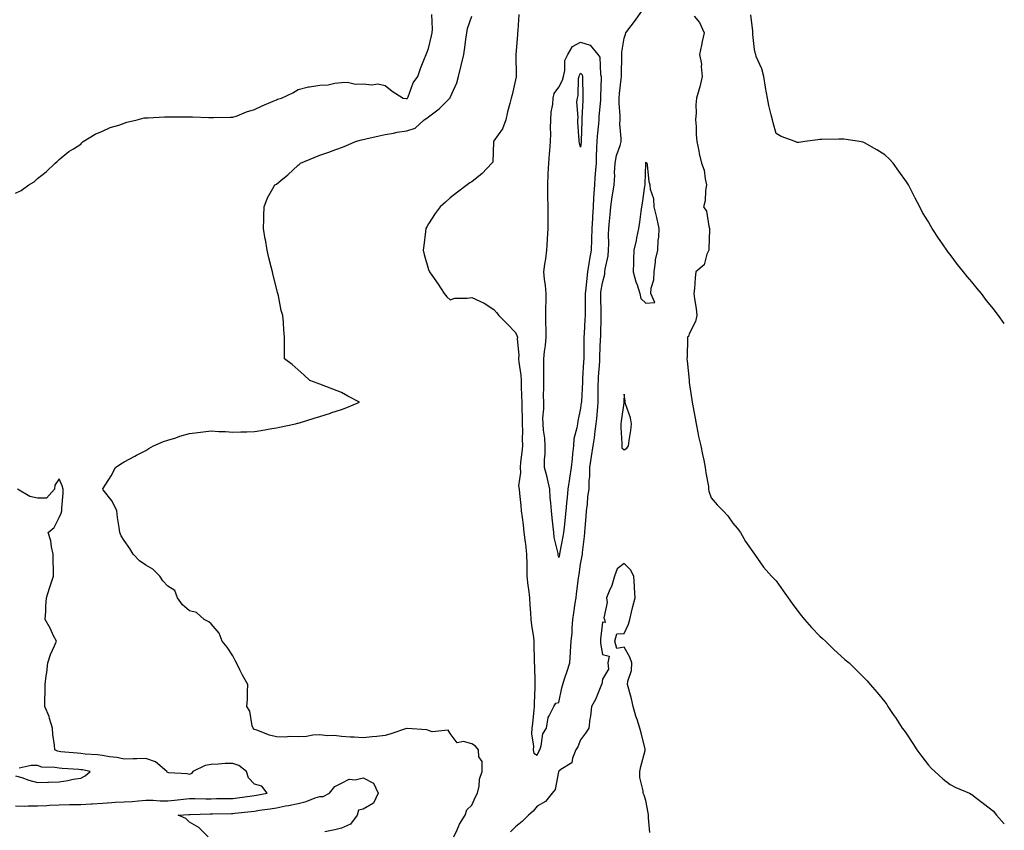
# Model space of a CAD drawing. Units: inches. Extents: x 965843 to 968483, y 7274138 to 7276778.
# Drawn here: x 968030 to 968483, y 7276025 to 7276398 of the extents above; entities that cross this region are included whole.
import ezdxf

# ---------------------------------------------------------------- set-up
doc = ezdxf.new("R2010")
doc.units = ezdxf.units.IN
doc.header["$MEASUREMENT"] = 0
doc.layers.add('Contour_96587274', color=7, linetype='Continuous', true_color=0x9a306b)

msp = doc.modelspace()

# ---------------------------------------------------------------- linework, layer by layer
at = {"layer": 'Contour_96587274'}
for points in [[(968028.05, 7276318.1, 3196), (968030.61, 7276319.36, 3196), (968034.18, 7276321.92, 3196), (968036.52, 7276323.45, 3196), (968038.05, 7276324.89, 3196), (968042.04, 7276327.93, 3196), (968046.33, 7276331.92, 3196), (968047.18, 7276332.79, 3196), (968048.05, 7276333.64, 3196), (968052.58, 7276337.39, 3196), (968054.75, 7276338.62, 3196), (968058.05, 7276340.68, 3196), (968058.59, 7276341.38, 3196), (968059.1, 7276341.92, 3196), (968064.6, 7276345.37, 3196), (968068.05, 7276346.69, 3196), (968071.6, 7276348.37, 3196), (968075.58, 7276349.45, 3196), (968078.05, 7276350.34, 3196), (968079.2, 7276350.77, 3196), (968083.95, 7276351.92, 3196), (968087.21, 7276352.76, 3196), (968088.05, 7276352.88, 3196), (968089.02, 7276352.89, 3196), (968096.63, 7276353.34, 3196), (968098.05, 7276353.36, 3196), (968099.46, 7276353.33, 3196), (968106.65, 7276353.32, 3196), (968108.05, 7276353.3, 3196), (968109.39, 7276353.26, 3196), (968117.01, 7276352.96, 3196), (968118.05, 7276352.93, 3196), (968119.11, 7276352.98, 3196), (968126.9, 7276353.07, 3196), (968128.05, 7276353.15, 3196), (968129.93, 7276353.8, 3196), (968134.35, 7276355.62, 3196), (968138.05, 7276356.7, 3196), (968141.57, 7276358.4, 3196), (968146.63, 7276360.5, 3196), (968148.05, 7276361.13, 3196), (968148.6, 7276361.37, 3196), (968150.4, 7276361.92, 3196), (968155.58, 7276364.39, 3196), (968158.05, 7276365.83, 3196), (968162.87, 7276367.1, 3196), (968163.22, 7276367.09, 3196), (968168.05, 7276367.91, 3196), (968171.88, 7276368.09, 3196), (968174.96, 7276368.83, 3196), (968178.05, 7276369.05, 3196), (968180.77, 7276369.2, 3196), (968184.51, 7276368.38, 3196), (968188.05, 7276368.5, 3196), (968191.94, 7276368.03, 3196), (968194.69, 7276368.56, 3196), (968198.05, 7276367.71, 3196), (968201.27, 7276365.14, 3196), (968206.33, 7276361.92, 3196), (968207.82, 7276361.69, 3196), (968208.05, 7276361.68, 3196), (968208.21, 7276361.76, 3196), (968208.36, 7276361.92, 3196), (968208.64, 7276362.51, 3196), (968211.01, 7276368.96, 3196), (968213.08, 7276371.92, 3196), (968214.38, 7276375.59, 3196), (968216.21, 7276380.08, 3196), (968216.92, 7276381.92, 3196), (968217.26, 7276382.71, 3196), (968218.05, 7276384.75, 3196), (968219.46, 7276390.51, 3196), (968219.75, 7276391.92, 3196), (968219.81, 7276393.68, 3196), (968219.54, 7276400.43, 3196)], [(968229.75, 7276021.92, 3195), (968231.24, 7276025.11, 3195), (968232.25, 7276027.72, 3195), (968234.97, 7276031.92, 3195), (968235.61, 7276034.36, 3195), (968238.05, 7276036.4, 3195), (968239.74, 7276040.23, 3195), (968240.58, 7276041.92, 3195), (968241.33, 7276045.2, 3195), (968241.5, 7276048.47, 3195), (968242.77, 7276051.92, 3195), (968242.68, 7276056.55, 3195), (968241.25, 7276058.72, 3195), (968241.01, 7276061.92, 3195), (968239.72, 7276063.59, 3195), (968238.05, 7276064.67, 3195), (968234.22, 7276065.75, 3195), (968231.3, 7276065.17, 3195), (968228.05, 7276069.49, 3195), (968227.15, 7276071.02, 3195), (968219.77, 7276070.2, 3195), (968218.05, 7276070.78, 3195), (968217.24, 7276071.11, 3195), (968208.16, 7276071.81, 3195), (968208.05, 7276071.84, 3195), (968207.93, 7276071.8, 3195), (968200.75, 7276069.22, 3195), (968198.05, 7276068.47, 3195), (968194.23, 7276068.1, 3195), (968192.1, 7276067.87, 3195), (968188.05, 7276067.49, 3195), (968183.83, 7276067.7, 3195), (968182.17, 7276067.8, 3195), (968178.05, 7276068.01, 3195), (968174.65, 7276068.52, 3195), (968171.54, 7276068.43, 3195), (968168.05, 7276068.83, 3195), (968164.82, 7276068.69, 3195), (968161.92, 7276068.05, 3195), (968158.05, 7276067.95, 3195), (968154.13, 7276068, 3195), (968152.18, 7276067.79, 3195), (968148.05, 7276067.84, 3195), (968144.87, 7276068.74, 3195), (968139.05, 7276070.92, 3195), (968138.05, 7276071.25, 3195), (968137.63, 7276071.5, 3195), (968137.36, 7276071.92, 3195), (968136.98, 7276072.99, 3195), (968135.9, 7276079.77, 3195), (968134.48, 7276081.92, 3195), (968134.8, 7276085.17, 3195), (968134.71, 7276088.58, 3195), (968134.96, 7276091.92, 3195), (968132.41, 7276096.28, 3195), (968131.28, 7276098.69, 3195), (968129.65, 7276101.92, 3195), (968129.12, 7276102.99, 3195), (968128.05, 7276105.12, 3195), (968125.34, 7276109.21, 3195), (968123.12, 7276111.92, 3195), (968121.79, 7276115.66, 3195), (968118.05, 7276119.88, 3195), (968116.93, 7276120.8, 3195), (968114.81, 7276121.92, 3195), (968111.29, 7276125.16, 3195), (968108.05, 7276125.86, 3195), (968104.83, 7276128.7, 3195), (968102.49, 7276131.92, 3195), (968101.37, 7276135.24, 3195), (968098.05, 7276137.18, 3195), (968095.82, 7276139.69, 3195), (968094.39, 7276141.92, 3195), (968091.24, 7276145.11, 3195), (968088.05, 7276146.93, 3195), (968085.01, 7276148.88, 3195), (968082.1, 7276151.92, 3195), (968080.65, 7276154.52, 3195), (968078.05, 7276158.32, 3195), (968076.6, 7276160.47, 3195), (968076.06, 7276161.92, 3195), (968075.73, 7276164.24, 3195), (968075, 7276168.87, 3195), (968074.58, 7276171.92, 3195), (968072.54, 7276176.41, 3195), (968068.35, 7276181.62, 3195), (968068.13, 7276181.92, 3195), (968068.25, 7276182.12, 3195), (968072, 7276187.97, 3195), (968073.96, 7276191.92, 3195), (968076.4, 7276193.57, 3195), (968078.05, 7276194.54, 3195), (968082.84, 7276197.13, 3195), (968083.65, 7276197.52, 3195), (968088.05, 7276199.76, 3195), (968089.4, 7276200.57, 3195), (968091.49, 7276201.92, 3195), (968096.17, 7276203.8, 3195), (968098.05, 7276204.47, 3195), (968101.72, 7276205.59, 3195), (968103.68, 7276206.29, 3195), (968108.05, 7276207.46, 3195), (968111.96, 7276208.01, 3195), (968114.38, 7276208.25, 3195), (968118.05, 7276208.74, 3195), (968121.49, 7276208.48, 3195), (968124.57, 7276208.44, 3195), (968128.05, 7276208.16, 3195), (968131.74, 7276208.23, 3195), (968134.49, 7276208.36, 3195), (968138.05, 7276208.42, 3195), (968141.07, 7276208.9, 3195), (968145.91, 7276209.78, 3195), (968148.05, 7276210.13, 3195), (968149.54, 7276210.43, 3195), (968156.9, 7276211.92, 3195), (968157.74, 7276212.23, 3195), (968158.05, 7276212.33, 3195), (968158.64, 7276212.51, 3195), (968165.45, 7276214.52, 3195), (968168.05, 7276215.32, 3195), (968173.01, 7276216.96, 3195), (968173.13, 7276217, 3195), (968178.05, 7276218.56, 3195), (968180.53, 7276219.44, 3195), (968186.33, 7276221.92, 3195), (968180.9, 7276224.77, 3195), (968178.05, 7276226.34, 3195), (968174.05, 7276227.92, 3195), (968170.85, 7276229.12, 3195), (968168.05, 7276230.18, 3195), (968166.8, 7276230.67, 3195), (968163.42, 7276231.92, 3195), (968160.66, 7276234.53, 3195), (968158.05, 7276236.9, 3195), (968155.36, 7276239.23, 3195), (968151.76, 7276241.92, 3195), (968151.76, 7276245.63, 3195), (968151.74, 7276248.23, 3195), (968151.76, 7276251.92, 3195), (968151.4, 7276255.27, 3195), (968151.38, 7276258.59, 3195), (968151.09, 7276261.92, 3195), (968150.31, 7276264.18, 3195), (968149.04, 7276270.93, 3195), (968148.76, 7276271.92, 3195), (968148.58, 7276272.45, 3195), (968148.05, 7276274.37, 3195), (968146.51, 7276280.38, 3195), (968146.23, 7276281.92, 3195), (968145.65, 7276284.32, 3195), (968144.54, 7276288.41, 3195), (968143.74, 7276291.92, 3195), (968142.97, 7276296.84, 3195), (968142.93, 7276297.04, 3195), (968142.16, 7276301.92, 3195), (968142.32, 7276306.19, 3195), (968142.24, 7276307.73, 3195), (968142.4, 7276311.92, 3195), (968143.92, 7276316.05, 3195), (968146.46, 7276320.33, 3195), (968147.28, 7276321.92, 3195), (968147.8, 7276322.17, 3195), (968148.05, 7276322.3, 3195), (968150.05, 7276323.92, 3195), (968153.39, 7276326.58, 3195), (968158.05, 7276330.97, 3195), (968158.55, 7276331.42, 3195), (968159.08, 7276331.92, 3195), (968165.47, 7276334.5, 3195), (968168.05, 7276335.62, 3195), (968172.71, 7276337.26, 3195), (968173.78, 7276337.65, 3195), (968178.05, 7276339.18, 3195), (968180.02, 7276339.95, 3195), (968184.51, 7276341.92, 3195), (968187.29, 7276342.68, 3195), (968188.05, 7276342.86, 3195), (968189.27, 7276343.14, 3195), (968195.41, 7276344.56, 3195), (968198.05, 7276345.18, 3195), (968201.94, 7276345.81, 3195), (968203.66, 7276346.31, 3195), (968208.05, 7276346.83, 3195), (968211.89, 7276348.08, 3195), (968216.03, 7276351.92, 3195), (968217.34, 7276352.63, 3195), (968218.05, 7276353.33, 3195), (968222.97, 7276357, 3195), (968227.92, 7276361.92, 3195), (968227.97, 7276362, 3195), (968228.05, 7276362.17, 3195), (968231.08, 7276368.89, 3195), (968231.82, 7276371.92, 3195), (968233.08, 7276376.89, 3195), (968233.11, 7276376.98, 3195), (968234.36, 7276381.92, 3195), (968234.83, 7276385.14, 3195), (968235.25, 7276389.12, 3195), (968235.64, 7276391.92, 3195), (968236.05, 7276393.92, 3195), (968238.05, 7276399.63, 3195)], [(968259.63, 7276400.34, 3194), (968259.11, 7276392.98, 3194), (968259, 7276391.92, 3194), (968258.97, 7276391, 3194), (968258.16, 7276382.03, 3194), (968258.16, 7276381.81, 3194), (968258.33, 7276372.2, 3194), (968258.34, 7276371.92, 3194), (968258.32, 7276371.65, 3194), (968258.05, 7276370.28, 3194), (968256.54, 7276363.43, 3194), (968256.12, 7276361.92, 3194), (968255.53, 7276359.4, 3194), (968254.4, 7276355.57, 3194), (968253.69, 7276351.92, 3194), (968252.15, 7276347.82, 3194), (968248.05, 7276342.28, 3194), (968247.97, 7276342, 3194), (968247.95, 7276341.92, 3194), (968247.9, 7276341.77, 3194), (968247.6, 7276332.37, 3194), (968247.13, 7276331.92, 3194), (968242.78, 7276327.19, 3194), (968238.05, 7276323.43, 3194), (968237.11, 7276322.86, 3194), (968235.76, 7276321.92, 3194), (968231.38, 7276318.59, 3194), (968228.05, 7276316.04, 3194), (968225.9, 7276314.07, 3194), (968223.43, 7276311.92, 3194), (968221.15, 7276308.82, 3194), (968218.05, 7276304.1, 3194), (968217.24, 7276302.73, 3194), (968216.84, 7276301.92, 3194), (968216.66, 7276300.53, 3194), (968215.87, 7276294.1, 3194), (968215.59, 7276291.92, 3194), (968216.08, 7276289.95, 3194), (968218.05, 7276282.97, 3194), (968218.33, 7276282.2, 3194), (968218.55, 7276281.92, 3194), (968219.62, 7276280.35, 3194), (968222.44, 7276276.31, 3194), (968225.19, 7276271.92, 3194), (968226.55, 7276270.42, 3194), (968228.05, 7276269.11, 3194), (968230.19, 7276269.78, 3194), (968235.9, 7276269.77, 3194), (968238.05, 7276270.18, 3194), (968241.6, 7276268.37, 3194), (968243.59, 7276267.46, 3194), (968248.05, 7276264.62, 3194), (968249.36, 7276263.23, 3194), (968250.43, 7276261.92, 3194), (968254.2, 7276258.07, 3194), (968258.05, 7276254.06, 3194), (968258.72, 7276252.59, 3194), (968258.97, 7276251.92, 3194), (968258.8, 7276251.17, 3194), (968259.68, 7276243.55, 3194), (968259.49, 7276241.92, 3194), (968259.57, 7276240.4, 3194), (968260.52, 7276234.39, 3194), (968260.64, 7276231.92, 3194), (968260.65, 7276229.32, 3194), (968260.91, 7276224.78, 3194), (968260.93, 7276221.92, 3194), (968260.92, 7276219.05, 3194), (968261.17, 7276215.05, 3194), (968261.17, 7276211.92, 3194), (968261.34, 7276208.63, 3194), (968261.17, 7276205.04, 3194), (968261.37, 7276201.92, 3194), (968261.03, 7276198.94, 3194), (968260.45, 7276194.32, 3194), (968260.17, 7276191.92, 3194), (968260.43, 7276189.54, 3194), (968259.51, 7276183.38, 3194), (968259.81, 7276181.92, 3194), (968259.99, 7276179.98, 3194), (968260.48, 7276174.35, 3194), (968260.72, 7276171.92, 3194), (968261.08, 7276168.89, 3194), (968261.57, 7276165.44, 3194), (968261.96, 7276161.92, 3194), (968262.52, 7276157.45, 3194), (968262.74, 7276156.61, 3194), (968263.19, 7276151.92, 3194), (968263.29, 7276147.16, 3194), (968263.25, 7276146.72, 3194), (968263.33, 7276141.92, 3194), (968263.74, 7276137.61, 3194), (968264.02, 7276135.95, 3194), (968264.46, 7276131.92, 3194), (968264.68, 7276128.55, 3194), (968264.92, 7276125.05, 3194), (968265.13, 7276121.92, 3194), (968265.42, 7276119.29, 3194), (968266.31, 7276113.66, 3194), (968266.53, 7276111.92, 3194), (968266.53, 7276110.4, 3194), (968266.73, 7276103.24, 3194), (968266.74, 7276101.92, 3194), (968266.75, 7276100.62, 3194), (968266.95, 7276093.02, 3194), (968266.96, 7276091.92, 3194), (968266.95, 7276090.82, 3194), (968266.73, 7276083.24, 3194), (968266.73, 7276081.92, 3194), (968266.52, 7276080.39, 3194), (968265.86, 7276074.11, 3194), (968265.55, 7276071.92, 3194), (968265.48, 7276069.35, 3194), (968266.32, 7276063.65, 3194), (968266.25, 7276061.92, 3194), (968266.58, 7276060.45, 3194), (968268.05, 7276059.53, 3194), (968268.81, 7276061.16, 3194), (968269.21, 7276061.92, 3194), (968269.84, 7276063.71, 3194), (968270.68, 7276069.29, 3194), (968272.4, 7276071.92, 3194), (968273.14, 7276076.83, 3194), (968273.64, 7276077.51, 3194), (968275.7, 7276081.92, 3194), (968276.58, 7276083.39, 3194), (968278.05, 7276083.68, 3194), (968279.47, 7276090.5, 3194), (968279.85, 7276091.92, 3194), (968280.7, 7276094.57, 3194), (968281.87, 7276098.1, 3194), (968283.06, 7276101.92, 3194), (968283.31, 7276106.66, 3194), (968283.36, 7276107.23, 3194), (968283.63, 7276111.92, 3194), (968284.13, 7276115.84, 3194), (968284.11, 7276117.98, 3194), (968284.51, 7276121.92, 3194), (968284.97, 7276125, 3194), (968285.56, 7276129.43, 3194), (968285.93, 7276131.92, 3194), (968286.17, 7276133.8, 3194), (968287.07, 7276140.94, 3194), (968287.2, 7276141.92, 3194), (968287.31, 7276142.66, 3194), (968288.05, 7276147.31, 3194), (968288.78, 7276151.19, 3194), (968288.84, 7276151.92, 3194), (968288.9, 7276152.77, 3194), (968289.9, 7276160.07, 3194), (968290, 7276161.92, 3194), (968290.15, 7276164.02, 3194), (968290.58, 7276169.39, 3194), (968290.75, 7276171.92, 3194), (968291.15, 7276175.02, 3194), (968291.42, 7276178.55, 3194), (968291.9, 7276181.92, 3194), (968291.96, 7276185.83, 3194), (968292.28, 7276187.69, 3194), (968292.33, 7276191.92, 3194), (968293.02, 7276196.89, 3194), (968293.02, 7276196.95, 3194), (968293.81, 7276201.92, 3194), (968294.41, 7276205.56, 3194), (968294.75, 7276208.62, 3194), (968295.25, 7276211.92, 3194), (968295.5, 7276214.47, 3194), (968295.9, 7276219.77, 3194), (968296.11, 7276221.92, 3194), (968296.16, 7276223.81, 3194), (968296.17, 7276230.04, 3194), (968296.21, 7276231.92, 3194), (968296.33, 7276233.64, 3194), (968296.84, 7276240.71, 3194), (968296.92, 7276241.92, 3194), (968296.94, 7276243.03, 3194), (968297.26, 7276251.13, 3194), (968297.28, 7276251.92, 3194), (968297.31, 7276252.66, 3194), (968297.49, 7276261.36, 3194), (968297.51, 7276261.92, 3194), (968297.51, 7276262.46, 3194), (968297.33, 7276271.2, 3194), (968297.33, 7276271.92, 3194), (968297.41, 7276272.56, 3194), (968298.05, 7276276.85, 3194), (968299.13, 7276280.84, 3194), (968299.21, 7276281.92, 3194), (968299.37, 7276283.24, 3194), (968300.68, 7276289.29, 3194), (968300.93, 7276291.92, 3194), (968301.1, 7276294.97, 3194), (968300.89, 7276299.08, 3194), (968301.09, 7276301.92, 3194), (968301.35, 7276305.22, 3194), (968301.6, 7276308.37, 3194), (968301.9, 7276311.92, 3194), (968302.62, 7276316.49, 3194), (968302.74, 7276317.23, 3194), (968303.47, 7276321.92, 3194), (968303.73, 7276326.24, 3194), (968303.69, 7276327.56, 3194), (968303.92, 7276331.92, 3194), (968304.51, 7276335.46, 3194), (968306.23, 7276340.1, 3194), (968306.67, 7276341.92, 3194), (968306.72, 7276343.25, 3194), (968306.13, 7276350, 3194), (968306.19, 7276351.92, 3194), (968306.21, 7276353.76, 3194), (968305.72, 7276359.59, 3194), (968305.75, 7276361.92, 3194), (968305.91, 7276364.06, 3194), (968306.76, 7276370.63, 3194), (968306.87, 7276371.92, 3194), (968306.86, 7276373.11, 3194), (968306.97, 7276380.84, 3194), (968306.96, 7276381.92, 3194), (968306.98, 7276382.99, 3194), (968308.05, 7276389.47, 3194), (968308.67, 7276391.3, 3194), (968308.79, 7276391.92, 3194), (968311.28, 7276395.15, 3194), (968312.84, 7276397.13, 3194), (968316.21, 7276401.92, 3194)], [(968340.34, 7276399.63, 3194), (968342.79, 7276396.66, 3194), (968344.91, 7276391.92, 3194), (968344.03, 7276387.9, 3194), (968343.67, 7276386.3, 3194), (968342.74, 7276381.92, 3194), (968343.63, 7276377.5, 3194), (968343.49, 7276376.48, 3194), (968344.02, 7276371.92, 3194), (968342.92, 7276367.05, 3194), (968342.78, 7276366.65, 3194), (968341.44, 7276361.92, 3194), (968341.12, 7276358.85, 3194), (968341.2, 7276355.07, 3194), (968340.94, 7276351.92, 3194), (968341.16, 7276348.81, 3194), (968341.27, 7276345.14, 3194), (968341.51, 7276341.92, 3194), (968342.4, 7276337.57, 3194), (968342.58, 7276336.45, 3194), (968343.6, 7276331.92, 3194), (968344.83, 7276328.7, 3194), (968345.28, 7276324.69, 3194), (968346, 7276321.92, 3194), (968345.52, 7276319.39, 3194), (968345.34, 7276314.63, 3194), (968344.61, 7276311.92, 3194), (968345.99, 7276309.86, 3194), (968347.06, 7276302.91, 3194), (968347.42, 7276301.92, 3194), (968347.4, 7276301.27, 3194), (968347.11, 7276292.86, 3194), (968347.08, 7276291.92, 3194), (968346.17, 7276290.04, 3194), (968344.83, 7276285.14, 3194), (968341.09, 7276281.92, 3194), (968340.81, 7276279.16, 3194), (968340.39, 7276274.26, 3194), (968340.17, 7276271.92, 3194), (968340.42, 7276269.55, 3194), (968341.2, 7276265.07, 3194), (968341.5, 7276261.92, 3194), (968340.89, 7276259.08, 3194), (968338.05, 7276253.4, 3194), (968337.73, 7276252.24, 3194), (968337.23, 7276251.92, 3194), (968337.19, 7276251.06, 3194), (968337.01, 7276242.96, 3194), (968336.98, 7276241.92, 3194), (968337.07, 7276240.94, 3194), (968337.94, 7276232.03, 3194), (968337.95, 7276231.92, 3194), (968337.96, 7276231.83, 3194), (968338.05, 7276231, 3194), (968339.2, 7276223.07, 3194), (968339.38, 7276221.92, 3194), (968339.68, 7276220.29, 3194), (968340.71, 7276214.58, 3194), (968341.21, 7276211.92, 3194), (968342.02, 7276207.95, 3194), (968342.33, 7276206.2, 3194), (968343.29, 7276201.92, 3194), (968344.06, 7276197.93, 3194), (968344.71, 7276195.26, 3194), (968345.39, 7276191.92, 3194), (968345.59, 7276189.46, 3194), (968346.81, 7276183.16, 3194), (968346.94, 7276181.92, 3194), (968347.05, 7276180.92, 3194), (968348.05, 7276177.87, 3194), (968350.87, 7276174.74, 3194), (968353.67, 7276171.92, 3194), (968355.77, 7276169.64, 3194), (968358.05, 7276166.28, 3194), (968360.07, 7276163.94, 3194), (968361.56, 7276161.92, 3194), (968363.88, 7276157.75, 3194), (968368.05, 7276151.92, 3194), (968372.17, 7276146.04, 3194), (968375.81, 7276141.92, 3194), (968376.91, 7276140.78, 3194), (968378.05, 7276139.77, 3194), (968381.25, 7276135.12, 3194), (968383.52, 7276131.92, 3194), (968385.42, 7276129.29, 3194), (968388.05, 7276125.7, 3194), (968389.69, 7276123.56, 3194), (968391.03, 7276121.92, 3194), (968394.32, 7276118.19, 3194), (968398.05, 7276114.24, 3194), (968399.29, 7276113.16, 3194), (968400.67, 7276111.92, 3194), (968404.46, 7276108.33, 3194), (968408.05, 7276104.94, 3194), (968409.69, 7276103.56, 3194), (968411.58, 7276101.92, 3194), (968414.91, 7276098.78, 3194), (968418.05, 7276095.59, 3194), (968419.82, 7276093.69, 3194), (968421.28, 7276091.92, 3194), (968424.46, 7276088.33, 3194), (968428.05, 7276084.01, 3194), (968428.92, 7276082.79, 3194), (968429.46, 7276081.92, 3194), (968432.24, 7276077.73, 3194), (968432.88, 7276076.75, 3194), (968436.07, 7276071.92, 3194), (968436.93, 7276070.8, 3194), (968438.05, 7276069.24, 3194), (968440.94, 7276064.81, 3194), (968442.75, 7276061.92, 3194), (968445.03, 7276058.9, 3194), (968448.05, 7276054.9, 3194), (968449.52, 7276053.39, 3194), (968451.1, 7276051.92, 3194), (968454.72, 7276048.59, 3194), (968458.05, 7276045.96, 3194), (968460.69, 7276044.56, 3194), (968467.02, 7276041.92, 3194), (968467.71, 7276041.58, 3194), (968468.05, 7276041.41, 3194), (968470.28, 7276039.69, 3194), (968473.4, 7276037.27, 3194), (968478.05, 7276033.71, 3194), (968478.81, 7276032.68, 3194), (968479.47, 7276031.92, 3194), (968483, 7276027.82, 3194)], [(968483, 7276258.1, 3193), (968480.32, 7276261.92, 3193), (968479.32, 7276263.19, 3193), (968478.05, 7276264.94, 3193), (968474.83, 7276268.7, 3193), (968472.45, 7276271.92, 3193), (968470.44, 7276274.31, 3193), (968468.05, 7276277.36, 3193), (968465.94, 7276279.81, 3193), (968464.27, 7276281.92, 3193), (968461.5, 7276285.37, 3193), (968458.05, 7276289.85, 3193), (968457.15, 7276291.02, 3193), (968456.5, 7276291.92, 3193), (968453.19, 7276296.78, 3193), (968453.08, 7276296.95, 3193), (968449.84, 7276301.92, 3193), (968449.15, 7276303.02, 3193), (968448.05, 7276304.89, 3193), (968445.43, 7276309.3, 3193), (968444.07, 7276311.92, 3193), (968441.98, 7276315.85, 3193), (968439.87, 7276320.1, 3193), (968438.95, 7276321.92, 3193), (968438.61, 7276322.48, 3193), (968438.05, 7276323.35, 3193), (968434.49, 7276328.36, 3193), (968431.84, 7276331.92, 3193), (968430.03, 7276333.9, 3193), (968428.05, 7276335.78, 3193), (968424.31, 7276338.18, 3193), (968418.69, 7276341.28, 3193), (968418.05, 7276341.65, 3193), (968417.83, 7276341.7, 3193), (968416.42, 7276341.92, 3193), (968409.13, 7276343, 3193), (968408.05, 7276343.08, 3193), (968406.92, 7276343.05, 3193), (968399.01, 7276342.88, 3193), (968398.05, 7276342.85, 3193), (968397.24, 7276342.73, 3193), (968391.15, 7276341.92, 3193), (968388.46, 7276341.51, 3193), (968388.05, 7276341.45, 3193), (968387.68, 7276341.55, 3193), (968386.79, 7276341.92, 3193), (968380.39, 7276344.26, 3193), (968378.05, 7276345.55, 3193), (968376.6, 7276350.47, 3193), (968376.28, 7276351.92, 3193), (968375.79, 7276354.18, 3193), (968374.65, 7276358.52, 3193), (968374, 7276361.92, 3193), (968373.15, 7276366.82, 3193), (968373.11, 7276366.98, 3193), (968372.33, 7276371.92, 3193), (968371.49, 7276375.36, 3193), (968368.87, 7276381.1, 3193), (968368.59, 7276381.92, 3193), (968368.45, 7276382.32, 3193), (968368.05, 7276384.29, 3193), (968367.34, 7276391.21, 3193), (968367.25, 7276391.92, 3193), (968367.22, 7276392.75, 3193), (968366.43, 7276400.3, 3193)], [(968028.05, 7276036.08, 3196), (968032.17, 7276036.04, 3196), (968033.8, 7276036.17, 3196), (968038.05, 7276036.13, 3196), (968042.43, 7276036.3, 3196), (968043.59, 7276036.38, 3196), (968048.05, 7276036.55, 3196), (968052.82, 7276036.69, 3196), (968053.27, 7276036.7, 3196), (968058.05, 7276036.83, 3196), (968062.86, 7276037.11, 3196), (968063.26, 7276037.13, 3196), (968068.05, 7276037.41, 3196), (968072.3, 7276037.67, 3196), (968073.91, 7276037.78, 3196), (968078.05, 7276038.03, 3196), (968081.76, 7276038.21, 3196), (968084.63, 7276038.5, 3196), (968088.05, 7276038.69, 3196), (968091.29, 7276038.68, 3196), (968094.58, 7276038.45, 3196), (968098.05, 7276038.44, 3196), (968101.24, 7276038.73, 3196), (968105.38, 7276039.25, 3196), (968108.05, 7276039.51, 3196), (968110.45, 7276039.52, 3196), (968115.55, 7276039.42, 3196), (968118.05, 7276039.43, 3196), (968120.5, 7276039.47, 3196), (968125.63, 7276039.5, 3196), (968128.05, 7276039.53, 3196), (968130.19, 7276039.78, 3196), (968136.84, 7276040.71, 3196), (968138.05, 7276040.86, 3196), (968138.97, 7276041, 3196), (968143.87, 7276041.92, 3196), (968141.35, 7276045.22, 3196), (968138.05, 7276046.16, 3196), (968135.23, 7276049.1, 3196), (968134.26, 7276051.92, 3196), (968130.82, 7276054.69, 3196), (968128.05, 7276055.66, 3196), (968124.42, 7276055.55, 3196), (968121.43, 7276055.3, 3196), (968118.05, 7276055.19, 3196), (968115.3, 7276054.67, 3196), (968109.65, 7276051.92, 3196), (968108.96, 7276051.01, 3196), (968108.05, 7276050.62, 3196), (968107.02, 7276050.89, 3196), (968098.62, 7276051.35, 3196), (968098.05, 7276051.47, 3196), (968097.75, 7276051.62, 3196), (968097.68, 7276051.92, 3196), (968092.48, 7276056.35, 3196), (968088.05, 7276057.89, 3196), (968083.87, 7276057.74, 3196), (968082.15, 7276057.82, 3196), (968078.05, 7276057.64, 3196), (968074.57, 7276058.44, 3196), (968071.3, 7276058.67, 3196), (968068.05, 7276059.24, 3196), (968065.71, 7276059.58, 3196), (968060.02, 7276059.95, 3196), (968058.05, 7276060.19, 3196), (968056.45, 7276060.32, 3196), (968048.92, 7276061.05, 3196), (968048.05, 7276061.12, 3196), (968047.39, 7276061.26, 3196), (968046.07, 7276061.92, 3196), (968045.94, 7276064.03, 3196), (968045.12, 7276068.99, 3196), (968044.97, 7276071.92, 3196), (968043.63, 7276076.34, 3196), (968043.44, 7276077.31, 3196), (968041.52, 7276081.92, 3196), (968041.54, 7276085.41, 3196), (968041.67, 7276088.3, 3196), (968041.7, 7276091.92, 3196), (968042.16, 7276096.03, 3196), (968042.43, 7276097.54, 3196), (968042.84, 7276101.92, 3196), (968044.1, 7276105.87, 3196), (968045.96, 7276109.83, 3196), (968046.8, 7276111.92, 3196), (968045.55, 7276114.42, 3196), (968043.98, 7276117.85, 3196), (968041.59, 7276121.92, 3196), (968041.92, 7276125.79, 3196), (968041.97, 7276128, 3196), (968042.34, 7276131.92, 3196), (968043.62, 7276136.35, 3196), (968044.29, 7276138.16, 3196), (968045.52, 7276141.92, 3196), (968045.53, 7276144.44, 3196), (968045.34, 7276149.21, 3196), (968045.34, 7276151.92, 3196), (968044.55, 7276155.42, 3196), (968044.2, 7276158.07, 3196), (968043.08, 7276161.92, 3196), (968045.73, 7276164.24, 3196), (968048.05, 7276168.83, 3196), (968049.06, 7276170.91, 3196), (968049.31, 7276171.92, 3196), (968049.35, 7276173.22, 3196), (968049.91, 7276180.06, 3196), (968049.93, 7276181.92, 3196), (968049.51, 7276183.38, 3196), (968048.05, 7276186.65, 3196), (968046.16, 7276183.81, 3196), (968046.01, 7276181.92, 3196), (968042.2, 7276177.77, 3196), (968038.05, 7276177.78, 3196), (968034.65, 7276178.52, 3196), (968028.93, 7276181.92, 3196)], [(968319.94, 7276023.81, 3195), (968319.34, 7276030.63, 3195), (968319.24, 7276031.92, 3195), (968319.07, 7276032.94, 3195), (968318.05, 7276038.52, 3195), (968317.25, 7276041.12, 3195), (968316.82, 7276041.92, 3195), (968316.85, 7276043.12, 3195), (968315.29, 7276049.16, 3195), (968315.33, 7276051.92, 3195), (968315.75, 7276054.22, 3195), (968317.74, 7276061.61, 3195), (968317.81, 7276061.92, 3195), (968317.72, 7276062.25, 3195), (968315.92, 7276069.79, 3195), (968315.33, 7276071.92, 3195), (968314.05, 7276075.92, 3195), (968313.52, 7276077.39, 3195), (968312.23, 7276081.92, 3195), (968311.48, 7276085.35, 3195), (968310.16, 7276089.81, 3195), (968309.63, 7276091.92, 3195), (968309.73, 7276093.6, 3195), (968311.46, 7276098.51, 3195), (968311.57, 7276101.92, 3195), (968310.74, 7276104.61, 3195), (968308.05, 7276109.13, 3195), (968304.75, 7276108.62, 3195), (968303.76, 7276111.92, 3195), (968304.71, 7276115.26, 3195), (968308.05, 7276115.45, 3195), (968310.15, 7276119.82, 3195), (968310.66, 7276121.92, 3195), (968311.49, 7276125.36, 3195), (968312.13, 7276127.84, 3195), (968313.08, 7276131.92, 3195), (968312.83, 7276136.7, 3195), (968312.79, 7276137.18, 3195), (968312.5, 7276141.92, 3195), (968310.98, 7276144.85, 3195), (968308.05, 7276147.69, 3195), (968304.79, 7276145.18, 3195), (968303.57, 7276141.92, 3195), (968302.43, 7276137.54, 3195), (968301.13, 7276135, 3195), (968299.92, 7276131.92, 3195), (968300.19, 7276129.78, 3195), (968298.75, 7276122.62, 3195), (968298.96, 7276121.92, 3195), (968299.4, 7276120.57, 3195), (968298.05, 7276120.71, 3195), (968297.17, 7276112.8, 3195), (968297.12, 7276111.92, 3195), (968297.16, 7276111.03, 3195), (968298.05, 7276105.8, 3195), (968301.16, 7276105.03, 3195), (968300.51, 7276101.92, 3195), (968300.85, 7276099.12, 3195), (968298.05, 7276094.51, 3195), (968297.78, 7276092.19, 3195), (968297.68, 7276091.92, 3195), (968297.37, 7276091.24, 3195), (968294.83, 7276085.14, 3195), (968293.06, 7276081.92, 3195), (968292.53, 7276077.44, 3195), (968292.35, 7276076.22, 3195), (968291.81, 7276071.92, 3195), (968290.34, 7276069.63, 3195), (968288.05, 7276066.53, 3195), (968286.73, 7276063.24, 3195), (968285.9, 7276061.92, 3195), (968284.27, 7276058.14, 3195), (968284.05, 7276055.92, 3195), (968279, 7276052.87, 3195), (968278.05, 7276052.13, 3195), (968277.98, 7276051.99, 3195), (968277.94, 7276051.92, 3195), (968277.87, 7276051.74, 3195), (968276.3, 7276043.67, 3195), (968274.92, 7276041.92, 3195), (968271.85, 7276038.12, 3195), (968268.05, 7276035.96, 3195), (968266.24, 7276033.73, 3195), (968264.04, 7276031.92, 3195), (968261.1, 7276028.87, 3195), (968258.05, 7276026.55, 3195), (968255.8, 7276024.17, 3195)], [(968028.05, 7276050.01, 3197), (968030.86, 7276049.11, 3197), (968034.15, 7276048.02, 3197), (968038.05, 7276046.83, 3197), (968042.94, 7276047.03, 3197), (968043.18, 7276047.05, 3197), (968048.05, 7276047.25, 3197), (968052.13, 7276047.84, 3197), (968054.49, 7276048.36, 3197), (968058.05, 7276048.93, 3197), (968060.07, 7276049.9, 3197), (968062.33, 7276051.92, 3197), (968058.77, 7276052.64, 3197), (968058.05, 7276052.73, 3197), (968057.17, 7276052.8, 3197), (968049.43, 7276053.3, 3197), (968048.05, 7276053.41, 3197), (968046.17, 7276053.8, 3197), (968040.07, 7276053.94, 3197), (968038.05, 7276054.63, 3197), (968035.27, 7276054.7, 3197), (968029.62, 7276053.49, 3197)], [(968116.66, 7276021.92, 3195), (968112.37, 7276026.24, 3195), (968108.05, 7276028.59, 3195), (968106.43, 7276030.3, 3195), (968102.88, 7276031.92, 3195), (968107.8, 7276032.17, 3195), (968108.05, 7276032.2, 3195), (968108.33, 7276032.2, 3195), (968117.53, 7276032.44, 3195), (968118.05, 7276032.45, 3195), (968118.58, 7276032.45, 3195), (968127.33, 7276032.64, 3195), (968128.05, 7276032.65, 3195), (968128.88, 7276032.75, 3195), (968136.44, 7276033.53, 3195), (968138.05, 7276033.74, 3195), (968140.21, 7276034.08, 3195), (968145.21, 7276034.76, 3195), (968148.05, 7276035.24, 3195), (968152.22, 7276036.09, 3195), (968153.61, 7276036.36, 3195), (968158.05, 7276037.29, 3195), (968161.8, 7276038.17, 3195), (968165.92, 7276039.79, 3195), (968168.05, 7276040.45, 3195), (968169.5, 7276040.47, 3195), (968172.49, 7276041.92, 3195), (968174.96, 7276045.01, 3195), (968178.05, 7276046.57, 3195), (968181.58, 7276048.39, 3195), (968184.3, 7276048.17, 3195), (968188.05, 7276049, 3195), (968192.71, 7276046.58, 3195), (968194.81, 7276041.92, 3195), (968192.67, 7276037.3, 3195), (968188.05, 7276034.53, 3195), (968185.86, 7276034.11, 3195), (968185.18, 7276031.92, 3195), (968182.21, 7276027.76, 3195), (968178.05, 7276025.8, 3195), (968174.94, 7276025.03, 3195), (968170.29, 7276024.16, 3195)]]:
    msp.add_polyline3d(points, dxfattribs=at)
for points in [[(968278.05, 7276150.39, 3193), (968277.75, 7276151.62, 3193), (968277.73, 7276151.92, 3193), (968277.68, 7276152.29, 3193), (968275.85, 7276159.72, 3193), (968275.65, 7276161.92, 3193), (968275.41, 7276164.56, 3193), (968274.89, 7276168.76, 3193), (968274.62, 7276171.92, 3193), (968274.34, 7276175.63, 3193), (968274.1, 7276177.97, 3193), (968273.82, 7276181.92, 3193), (968272.82, 7276186.69, 3193), (968272.6, 7276187.37, 3193), (968271.48, 7276191.92, 3193), (968271.48, 7276195.35, 3193), (968271.76, 7276198.21, 3193), (968271.75, 7276201.92, 3193), (968271.57, 7276205.44, 3193), (968270.93, 7276209.04, 3193), (968270.74, 7276211.92, 3193), (968270.73, 7276214.6, 3193), (968271.07, 7276218.9, 3193), (968271.06, 7276221.92, 3193), (968271, 7276224.87, 3193), (968271.16, 7276228.81, 3193), (968271.1, 7276231.92, 3193), (968271.04, 7276234.91, 3193), (968271.17, 7276238.8, 3193), (968271.12, 7276241.92, 3193), (968271.43, 7276245.3, 3193), (968271.9, 7276248.07, 3193), (968272.2, 7276251.92, 3193), (968272.22, 7276256.09, 3193), (968272.06, 7276257.91, 3193), (968272.08, 7276261.92, 3193), (968272.07, 7276265.94, 3193), (968272.18, 7276267.79, 3193), (968272.17, 7276271.92, 3193), (968271.86, 7276275.73, 3193), (968271.37, 7276278.6, 3193), (968271.06, 7276281.92, 3193), (968271.56, 7276285.43, 3193), (968272.05, 7276287.92, 3193), (968272.56, 7276291.92, 3193), (968272.79, 7276296.66, 3193), (968272.8, 7276297.17, 3193), (968273.05, 7276301.92, 3193), (968273.08, 7276306.89, 3193), (968273.08, 7276306.95, 3193), (968273.11, 7276311.92, 3193), (968272.98, 7276316.85, 3193), (968272.99, 7276316.98, 3193), (968272.88, 7276321.92, 3193), (968273.1, 7276326.87, 3193), (968273.12, 7276326.99, 3193), (968273.37, 7276331.92, 3193), (968273.77, 7276336.2, 3193), (968273.81, 7276337.68, 3193), (968274.15, 7276341.92, 3193), (968274.29, 7276345.68, 3193), (968274.25, 7276348.12, 3193), (968274.38, 7276351.92, 3193), (968274.46, 7276355.51, 3193), (968275.26, 7276359.13, 3193), (968275.34, 7276361.92, 3193), (968275.91, 7276364.06, 3193), (968278.05, 7276366.88, 3193), (968279.74, 7276370.23, 3193), (968280.1, 7276371.92, 3193), (968280.79, 7276374.66, 3193), (968280.8, 7276379.17, 3193), (968282.19, 7276381.92, 3193), (968284.31, 7276385.66, 3193), (968288.05, 7276387.68, 3193), (968292.47, 7276386.34, 3193), (968296, 7276381.92, 3193), (968296.86, 7276380.73, 3193), (968297.24, 7276372.73, 3193), (968297.49, 7276371.92, 3193), (968297.49, 7276371.36, 3193), (968297.24, 7276362.73, 3193), (968297.24, 7276361.92, 3193), (968297.17, 7276361.04, 3193), (968296.47, 7276353.5, 3193), (968296.36, 7276351.92, 3193), (968296.24, 7276350.11, 3193), (968295.65, 7276344.32, 3193), (968295.5, 7276341.92, 3193), (968295.36, 7276339.23, 3193), (968295.27, 7276334.7, 3193), (968295.12, 7276331.92, 3193), (968294.93, 7276328.8, 3193), (968294.58, 7276325.39, 3193), (968294.4, 7276321.92, 3193), (968294.17, 7276318.04, 3193), (968293.98, 7276315.99, 3193), (968293.76, 7276311.92, 3193), (968293.48, 7276307.35, 3193), (968293.44, 7276306.53, 3193), (968293.15, 7276301.92, 3193), (968293, 7276296.97, 3193), (968292.99, 7276296.86, 3193), (968292.82, 7276291.92, 3193), (968292.17, 7276287.8, 3193), (968291.87, 7276285.74, 3193), (968291.27, 7276281.92, 3193), (968290.91, 7276279.06, 3193), (968290.45, 7276274.32, 3193), (968290.16, 7276271.92, 3193), (968290.17, 7276269.8, 3193), (968290.06, 7276263.93, 3193), (968290.06, 7276261.92, 3193), (968289.99, 7276259.98, 3193), (968289.62, 7276253.49, 3193), (968289.56, 7276251.92, 3193), (968289.53, 7276250.44, 3193), (968289.51, 7276243.38, 3193), (968289.49, 7276241.92, 3193), (968289.4, 7276240.57, 3193), (968288.92, 7276232.79, 3193), (968288.86, 7276231.92, 3193), (968288.84, 7276231.13, 3193), (968288.39, 7276222.26, 3193), (968288.38, 7276221.92, 3193), (968288.35, 7276221.62, 3193), (968288.05, 7276219.18, 3193), (968286.74, 7276213.23, 3193), (968286.54, 7276211.92, 3193), (968286.32, 7276210.19, 3193), (968284.96, 7276205.01, 3193), (968284.7, 7276201.92, 3193), (968284.34, 7276198.21, 3193), (968284.1, 7276195.87, 3193), (968283.72, 7276191.92, 3193), (968282.93, 7276187.04, 3193), (968282.89, 7276186.76, 3193), (968282.14, 7276181.92, 3193), (968281.83, 7276178.14, 3193), (968281.57, 7276175.44, 3193), (968281.27, 7276171.92, 3193), (968280.99, 7276168.98, 3193), (968280.44, 7276164.31, 3193), (968280.21, 7276161.92, 3193), (968279.91, 7276160.06, 3193), (968278.33, 7276152.2, 3193), (968278.28, 7276151.92, 3193), (968278.26, 7276151.71, 3193)], [(968288.05, 7276339.37, 3192), (968287.48, 7276341.35, 3192), (968287.44, 7276341.92, 3192), (968287.41, 7276342.56, 3192), (968286.77, 7276350.64, 3192), (968286.69, 7276351.92, 3192), (968286.94, 7276353.03, 3192), (968286.3, 7276360.17, 3192), (968286.54, 7276361.92, 3192), (968286.93, 7276363.04, 3192), (968287.11, 7276370.98, 3192), (968287.32, 7276371.92, 3192), (968287.46, 7276372.51, 3192), (968288.05, 7276373.38, 3192), (968288.71, 7276372.58, 3192), (968288.92, 7276371.92, 3192), (968288.92, 7276371.05, 3192), (968289.1, 7276362.97, 3192), (968289.09, 7276361.92, 3192), (968289.03, 7276360.94, 3192), (968288.63, 7276352.5, 3192), (968288.58, 7276351.92, 3192), (968288.55, 7276351.42, 3192), (968288.27, 7276342.14, 3192), (968288.26, 7276341.92, 3192), (968288.26, 7276341.71, 3192)], [(968318.05, 7276267.47, 3195), (968322.19, 7276267.78, 3195), (968320.4, 7276271.92, 3195), (968320.58, 7276274.45, 3195), (968321.68, 7276278.29, 3195), (968321.84, 7276281.92, 3195), (968322.52, 7276286.39, 3195), (968322.48, 7276287.49, 3195), (968323.55, 7276291.92, 3195), (968323.66, 7276296.31, 3195), (968324.04, 7276297.91, 3195), (968324.17, 7276301.92, 3195), (968323.07, 7276306.9, 3195), (968323.06, 7276306.93, 3195), (968321.86, 7276311.92, 3195), (968321.75, 7276315.62, 3195), (968320.18, 7276319.79, 3195), (968320.06, 7276321.92, 3195), (968319.53, 7276323.4, 3195), (968318.78, 7276331.19, 3195), (968318.61, 7276331.92, 3195), (968318.29, 7276332.16, 3195), (968318.05, 7276332.23, 3195), (968317.92, 7276332.05, 3195), (968317.85, 7276331.92, 3195), (968317.85, 7276331.72, 3195), (968317.59, 7276322.38, 3195), (968317.59, 7276321.92, 3195), (968317.49, 7276321.36, 3195), (968316.43, 7276313.54, 3195), (968316.12, 7276311.92, 3195), (968315.8, 7276309.67, 3195), (968315.1, 7276304.87, 3195), (968314.7, 7276301.92, 3195), (968313.8, 7276297.67, 3195), (968313.63, 7276296.34, 3195), (968312.5, 7276291.92, 3195), (968312.38, 7276287.59, 3195), (968312.36, 7276286.23, 3195), (968312.25, 7276281.92, 3195), (968313.48, 7276277.35, 3195), (968314.04, 7276275.93, 3195), (968315.34, 7276271.92, 3195), (968315.81, 7276269.68, 3195)], [(968308.05, 7276200.06, 3195), (968309.23, 7276200.74, 3195), (968310.12, 7276201.92, 3195), (968310.44, 7276204.31, 3195), (968311.12, 7276208.85, 3195), (968311.53, 7276211.92, 3195), (968310.94, 7276214.81, 3195), (968308.74, 7276221.23, 3195), (968308.56, 7276221.92, 3195), (968308.51, 7276222.38, 3195), (968308.05, 7276225.7, 3195), (968307.88, 7276222.09, 3195), (968307.87, 7276221.92, 3195), (968307.85, 7276221.72, 3195), (968306.74, 7276213.23, 3195), (968306.58, 7276211.92, 3195), (968306.49, 7276210.36, 3195), (968307.01, 7276202.96, 3195), (968306.93, 7276201.92, 3195), (968307.01, 7276200.88, 3195)]]:
    msp.add_polyline3d(points, close=True, dxfattribs=at)

doc.saveas('drawing.dxf')
